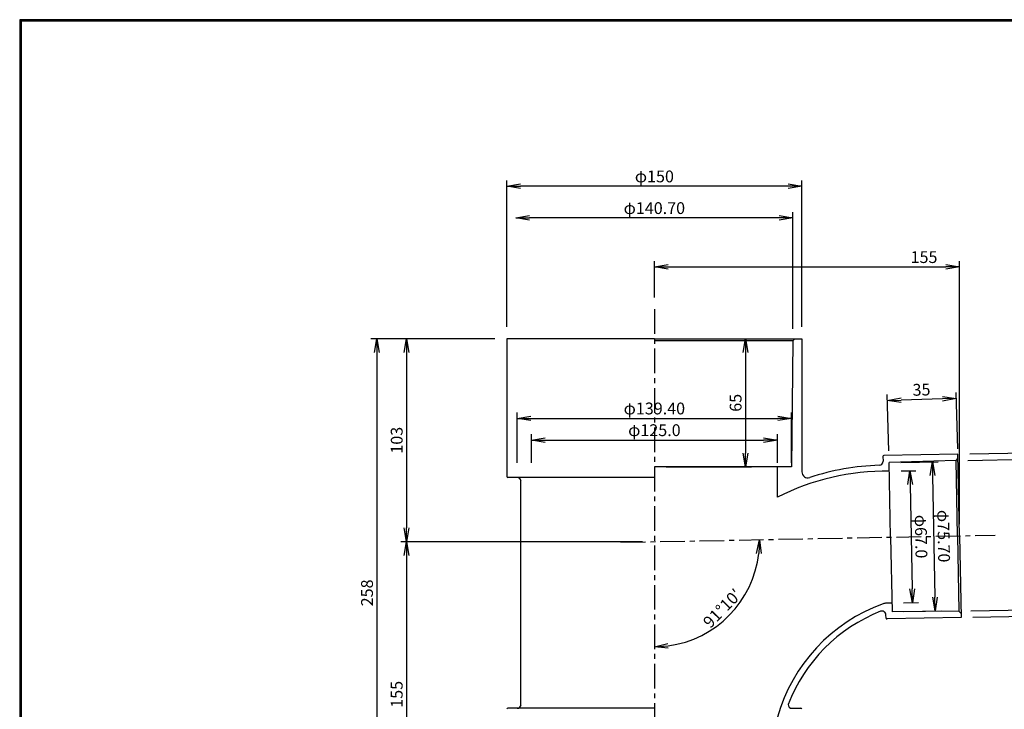
# Model space of a CAD drawing. Extents: x 10 to 808, y 14 to 565.
# Drawn here: x 10 to 510, y 215 to 565 of the extents above; entities that cross this region are included whole.
import ezdxf

# ---------------------------------------------------------------- set-up
doc = ezdxf.new("R2010")
doc.units = 0
doc.header["$LTSCALE"] = 2
doc.linetypes.add('CENTER', pattern=[2, 1.25, -0.25, 0.25, -0.25])
doc.layers.get('0').update_dxf_attribs({"linetype": 'CONTINUOUS'})
doc.layers.get('DEFPOINTS').update_dxf_attribs({"linetype": 'CONTINUOUS'})
for name, color, linetype in [('CENTER L', 1, 'CENTER'), ('SEIHIN', 3, 'CONTINUOUS'), ('SUNPOU', 4, 'CONTINUOUS'), ('ZUWAKU', 7, 'CONTINUOUS')]:
    doc.layers.add(name, color=color, linetype=linetype)
doc.styles.get("Standard").update_dxf_attribs({"font": 'TXT', "bigfont": 'bigfont.shx'})
doc.dimstyles.get("Standard").update_dxf_attribs({"dimtxt": 0.18, "dimasz": 0.18, "dimexe": 0.18, "dimexo": 0.0625, "dimgap": 0.09, "dimtad": 0, "dimtih": 1, "dimtoh": 1, "dimdec": 4, "dimzin": 0, "dimdsep": 46, "dimtxsty": 'Standard', "dimcen": 0.09, "dimadec": 0, "dimazin": 0, "dimtfac": 1, "dimtdec": 4, "dimtofl": 0, "dimtmove": 0, "dimatfit": 3, "dimfxl": 0, "dimtolj": 1, "dimtzin": 0, "dimarcsym": 0})

# ---------------------------------------------------------------- blocks, each defined once
blk = doc.blocks.new('_OPEN')
at = {"color": 0, "linetype": 'ByBlock'}
for p, q in [((-1, 0.167), (0, 0)), ((0, 0), (-1, -0.167)), ((0, 0), (-1, 0))]:
    blk.add_line(p, q, dxfattribs=at)
blk = doc.blocks.new('*D2')
at = {"layer": 'DEFPOINTS', "color": 0, "linetype": 'Continuous'}
for p in [(257.45, 480.82), (257.45, 403.37), (407.35, 403.37)]:
    blk.add_point(p, dxfattribs=at)
at = {"layer": 'SUNPOU', "color": 4, "linetype": 'Continuous', "lineweight": -2}
for p, q in [((257.45, 409.37), (257.45, 483.82)), ((400.35, 480.82), (264.45, 480.82)), ((407.35, 409.37), (407.35, 483.82))]:
    blk.add_line(p, q, dxfattribs=at)
at = {"layer": 'SUNPOU', "color": 4, "linetype": 'Continuous', "lineweight": -2, "xscale": 7, "yscale": 7, "zscale": 7, "rotation": 180}
blk.add_blockref('_OPEN', (257.45, 480.82), dxfattribs=at)
at = {"layer": 'SUNPOU', "color": 4, "linetype": 'Continuous', "lineweight": -2, "xscale": 7, "yscale": 7, "zscale": 7}
blk.add_blockref('_OPEN', (407.35, 480.82), dxfattribs=at)
at = {"layer": 'SUNPOU', "color": 4, "linetype": 'Continuous', "insert": (332.4, 485.82), "char_height": 6, "attachment_point": 5}
blk.add_mtext('\\A1;φ150', dxfattribs=at)
blk = doc.blocks.new('*D3')
at = {"layer": 'DEFPOINTS', "color": 0, "linetype": 'Continuous'}
for p in [(262.05, 464.73), (262.05, 458.37), (402.75, 402.37)]:
    blk.add_point(p, dxfattribs=at)
at = {"layer": 'SUNPOU', "color": 4, "linetype": 'Continuous', "lineweight": -2}
for p, q in [((402.75, 408.37), (402.75, 467.73)), ((395.75, 464.73), (269.05, 464.73))]:
    blk.add_line(p, q, dxfattribs=at)
at = {"layer": 'SUNPOU', "color": 4, "linetype": 'Continuous', "lineweight": -2, "xscale": 7, "yscale": 7, "zscale": 7, "rotation": 180}
blk.add_blockref('_OPEN', (262.05, 464.73), dxfattribs=at)
at = {"layer": 'SUNPOU', "color": 4, "linetype": 'Continuous', "lineweight": -2, "xscale": 7, "yscale": 7, "zscale": 7}
blk.add_blockref('_OPEN', (402.75, 464.73), dxfattribs=at)
at = {"layer": 'SUNPOU', "color": 4, "linetype": 'Continuous', "insert": (332.4, 469.73), "char_height": 6, "attachment_point": 5}
blk.add_mtext('\\A1;φ140.70', dxfattribs=at)
blk = doc.blocks.new('*D4')
at = {"layer": 'DEFPOINTS', "color": 0, "linetype": 'Continuous'}
for p in [(332.4, 439.85), (332.4, 418.37), (487.37, 303.34)]:
    blk.add_point(p, dxfattribs=at)
at = {"layer": 'SUNPOU', "color": 4, "linetype": 'Continuous', "lineweight": -2}
for p, q in [((332.4, 424.37), (332.4, 442.85)), ((487.37, 309.34), (487.37, 442.85)), ((339.4, 439.85), (480.37, 439.85))]:
    blk.add_line(p, q, dxfattribs=at)
at = {"layer": 'SUNPOU', "color": 4, "linetype": 'Continuous', "lineweight": -2, "xscale": 7, "yscale": 7, "zscale": 7, "rotation": 180}
blk.add_blockref('_OPEN', (332.4, 439.85), dxfattribs=at)
at = {"layer": 'SUNPOU', "color": 4, "linetype": 'Continuous', "lineweight": -2, "xscale": 7, "yscale": 7, "zscale": 7}
blk.add_blockref('_OPEN', (487.37, 439.85), dxfattribs=at)
at = {"layer": 'SUNPOU', "color": 4, "linetype": 'Continuous', "insert": (469.37, 444.85), "char_height": 6, "attachment_point": 5}
blk.add_mtext('\\A1;155', dxfattribs=at)
blk = doc.blocks.new('*D5')
at = {"layer": 'DEFPOINTS', "color": 0, "linetype": 'Continuous'}
for p in [(332.4, 418.37), (332.4, 300.37), (505.44, 303.69), (359.37, 254.35), (332.4, 125.8)]:
    blk.add_point(p, dxfattribs=at)
at = {"layer": 'SUNPOU', "color": 4, "linetype": 'Continuous'}
blk.add_arc((332.4, 300.37), 53.34, 277.5244, 353.5755, dxfattribs=at)
at = {"layer": 'SUNPOU', "color": 4, "linetype": 'Continuous', "xscale": 7, "yscale": 7, "zscale": 7}
for p, rotation in [((385.73, 301.39), 87.33772900956478), ((332.4, 247.03), 183.7621283514695)]:
    blk.add_blockref('_OPEN', p, dxfattribs=dict(at, rotation=rotation))
at = {"layer": 'SUNPOU', "color": 4, "linetype": 'Continuous', "insert": (366.91, 266.52), "char_height": 6, "attachment_point": 5, "rotation": 45.5499}
blk.add_mtext('\\A1;91°10′', dxfattribs=at)
blk = doc.blocks.new('*D6')
at = {"layer": 'DEFPOINTS', "color": 0, "linetype": 'Continuous'}
for p in [(257.45, 403.37), (191.47, 145.37), (257.45, 145.37)]:
    blk.add_point(p, dxfattribs=at)
at = {"layer": 'SUNPOU', "color": 4, "linetype": 'Continuous', "lineweight": -2}
for p, q in [((251.45, 403.37), (188.47, 403.37)), ((191.47, 396.37), (191.47, 152.37)), ((251.45, 145.37), (188.47, 145.37))]:
    blk.add_line(p, q, dxfattribs=at)
at = {"layer": 'SUNPOU', "color": 4, "linetype": 'Continuous', "lineweight": -2, "xscale": 7, "yscale": 7, "zscale": 7}
for p, rotation in [((191.47, 403.37), 90), ((191.47, 145.37), 270)]:
    blk.add_blockref('_OPEN', p, dxfattribs=dict(at, rotation=rotation))
at = {"layer": 'SUNPOU', "color": 4, "linetype": 'Continuous', "insert": (186.47, 274.37), "char_height": 6, "attachment_point": 5, "rotation": 90}
blk.add_mtext('\\A1;258', dxfattribs=at)
blk = doc.blocks.new('*D7')
at = {"layer": 'DEFPOINTS', "color": 0, "linetype": 'Continuous'}
for p in [(257.45, 403.37), (206.55, 300.37), (332.4, 300.37)]:
    blk.add_point(p, dxfattribs=at)
at = {"layer": 'SUNPOU', "color": 4, "linetype": 'Continuous', "lineweight": -2}
for p, q in [((251.45, 403.37), (203.55, 403.37)), ((206.55, 396.37), (206.55, 307.37)), ((326.4, 300.37), (203.55, 300.37))]:
    blk.add_line(p, q, dxfattribs=at)
at = {"layer": 'SUNPOU', "color": 4, "linetype": 'Continuous', "lineweight": -2, "xscale": 7, "yscale": 7, "zscale": 7}
for p, rotation in [((206.55, 403.37), 90), ((206.55, 300.37), 270)]:
    blk.add_blockref('_OPEN', p, dxfattribs=dict(at, rotation=rotation))
at = {"layer": 'SUNPOU', "color": 4, "linetype": 'Continuous', "insert": (201.55, 351.87), "char_height": 6, "attachment_point": 5, "rotation": 90}
blk.add_mtext('\\A1;103', dxfattribs=at)
blk = doc.blocks.new('*D8')
at = {"layer": 'DEFPOINTS', "color": 0, "linetype": 'Continuous'}
for p in [(332.4, 300.37), (206.55, 145.37), (257.45, 145.37)]:
    blk.add_point(p, dxfattribs=at)
at = {"layer": 'SUNPOU', "color": 4, "linetype": 'Continuous'}
for p, q in [((206.55, 293.37), (206.55, 152.37)), ((251.45, 145.37), (203.55, 145.37))]:
    blk.add_line(p, q, dxfattribs=at)
at = {"layer": 'SUNPOU', "color": 4, "linetype": 'Continuous', "xscale": 7, "yscale": 7, "zscale": 7}
for p, rotation in [((206.55, 300.37), 90), ((206.55, 145.37), 270)]:
    blk.add_blockref('_OPEN', p, dxfattribs=dict(at, rotation=rotation))
at = {"layer": 'SUNPOU', "color": 4, "linetype": 'Continuous', "insert": (201.55, 222.87), "char_height": 6, "attachment_point": 5, "rotation": 90}
blk.add_mtext('\\A1;155', dxfattribs=at)
blk = doc.blocks.new('*D9')
at = {"layer": 'DEFPOINTS', "color": 0, "linetype": 'Continuous'}
for p in [(332.4, 403.37), (332.4, 338.37), (378.69, 338.37)]:
    blk.add_point(p, dxfattribs=at)
at = {"layer": 'SUNPOU', "color": 4, "linetype": 'Continuous', "lineweight": -2}
for p, q in [((338.4, 403.37), (381.69, 403.37)), ((378.69, 396.37), (378.69, 345.37)), ((338.4, 338.37), (381.69, 338.37))]:
    blk.add_line(p, q, dxfattribs=at)
at = {"layer": 'SUNPOU', "color": 4, "linetype": 'Continuous', "lineweight": -2, "xscale": 7, "yscale": 7, "zscale": 7}
for p, rotation in [((378.69, 403.37), 90), ((378.69, 338.37), 270)]:
    blk.add_blockref('_OPEN', p, dxfattribs=dict(at, rotation=rotation))
at = {"layer": 'SUNPOU', "color": 4, "linetype": 'Continuous', "insert": (373.69, 370.87), "char_height": 6, "attachment_point": 5, "rotation": 90}
blk.add_mtext('\\A1;65', dxfattribs=at)
blk = doc.blocks.new('*D10')
at = {"layer": 'DEFPOINTS', "color": 0, "linetype": 'Continuous'}
for p in [(486.58, 344.84), (488.17, 261.85), (546.19, 262.97)]:
    blk.add_point(p, dxfattribs=at)
at = {"layer": 'SUNPOU', "color": 4, "linetype": 'Continuous', "lineweight": -2}
for p, q in [((492.58, 344.95), (547.59, 346.01)), ((544.73, 338.95), (546.05, 269.96)), ((494.17, 261.97), (549.18, 263.02))]:
    blk.add_line(p, q, dxfattribs=at)
at = {"layer": 'SUNPOU', "color": 4, "linetype": 'Continuous', "lineweight": -2, "xscale": 7, "yscale": 7, "zscale": 7}
for p, rotation in [((544.59, 345.95), 91.1000775487765), ((546.19, 262.97), 271.1000775487765)]:
    blk.add_blockref('_OPEN', p, dxfattribs=dict(at, rotation=rotation))
at = {"layer": 'SUNPOU', "color": 4, "linetype": 'Continuous', "insert": (550.39, 304.55), "char_height": 6, "attachment_point": 5, "rotation": 271.1001}
blk.add_mtext('\\A1;φ83', dxfattribs=at)
blk = doc.blocks.new('*D11')
at = {"layer": 'DEFPOINTS', "color": 0, "linetype": 'Continuous'}
for p in [(485.64, 341.52), (487.11, 265.13), (528.39, 265.92)]:
    blk.add_point(p, dxfattribs=at)
at = {"layer": 'SUNPOU', "color": 4, "linetype": 'Continuous', "lineweight": -2}
for p, q in [((491.64, 341.63), (529.93, 342.37)), ((527.06, 335.31), (528.26, 272.92)), ((493.11, 265.25), (531.39, 265.98))]:
    blk.add_line(p, q, dxfattribs=at)
at = {"layer": 'SUNPOU', "color": 4, "linetype": 'Continuous', "lineweight": -2, "xscale": 7, "yscale": 7, "zscale": 7}
for p, rotation in [((526.93, 342.31), 91.10016180265075), ((528.39, 265.92), 271.1001618026507)]:
    blk.add_blockref('_OPEN', p, dxfattribs=dict(at, rotation=rotation))
at = {"layer": 'SUNPOU', "color": 4, "linetype": 'Continuous', "insert": (532.66, 304.21), "char_height": 6, "attachment_point": 5, "rotation": 271.1002}
blk.add_mtext('\\A1;φ76.40', dxfattribs=at)
blk = doc.blocks.new('*D12')
at = {"layer": 'DEFPOINTS', "color": 0, "linetype": 'Continuous'}
for p in [(450.72, 372.04), (451.65, 340.52), (486.64, 341.55)]:
    blk.add_point(p, dxfattribs=at)
at = {"layer": 'SUNPOU', "color": 4, "linetype": 'Continuous', "lineweight": -2}
for p, q in [((486.46, 347.54), (485.62, 376.07)), ((451.48, 346.51), (450.64, 375.04)), ((478.71, 372.87), (457.72, 372.25))]:
    blk.add_line(p, q, dxfattribs=at)
at = {"layer": 'SUNPOU', "color": 4, "linetype": 'Continuous', "lineweight": -2, "xscale": 7, "yscale": 7, "zscale": 7}
for p, rotation in [((450.72, 372.04), 181.6897076534899), ((485.71, 373.07), 1.68970765348992)]:
    blk.add_blockref('_OPEN', p, dxfattribs=dict(at, rotation=rotation))
at = {"layer": 'SUNPOU', "color": 4, "linetype": 'Continuous', "insert": (468.07, 377.55), "char_height": 6, "attachment_point": 5, "rotation": 1.6897}
blk.add_mtext('\\A1;35', dxfattribs=at)
blk = doc.blocks.new('*D14')
at = {"layer": 'DEFPOINTS', "color": 0}
for p in [(394.9, 351.97), (269.94, 338.37), (394.9, 338.37)]:
    blk.add_point(p, dxfattribs=at)
at = {"layer": 'SUNPOU'}
for p, q in [((269.94, 340.37), (269.94, 354.97)), ((276.94, 351.97), (387.9, 351.97)), ((394.9, 340.37), (394.9, 354.97))]:
    blk.add_line(p, q, dxfattribs=at)
at = {"layer": 'SUNPOU', "xscale": 7, "yscale": 7, "zscale": 7, "rotation": 180}
blk.add_blockref('_OPEN', (269.94, 351.97), dxfattribs=at)
at = {"layer": 'SUNPOU', "xscale": 7, "yscale": 7, "zscale": 7}
blk.add_blockref('_OPEN', (394.9, 351.97), dxfattribs=at)
at = {"layer": 'SUNPOU', "insert": (332.42, 356.97), "char_height": 6, "attachment_point": 5}
blk.add_mtext('\\A1;φ125.0', dxfattribs=at)
blk = doc.blocks.new('*D13')
at = {"layer": 'DEFPOINTS', "color": 0}
for p in [(402.1, 362.99), (262.7, 338.37), (402.1, 338.37)]:
    blk.add_point(p, dxfattribs=at)
at = {"layer": 'SUNPOU'}
for p, q in [((262.7, 340.37), (262.7, 365.99)), ((402.1, 340.37), (402.1, 365.99)), ((269.7, 362.99), (395.1, 362.99))]:
    blk.add_line(p, q, dxfattribs=at)
at = {"layer": 'SUNPOU', "xscale": 7, "yscale": 7, "zscale": 7, "rotation": 180}
blk.add_blockref('_OPEN', (262.7, 362.99), dxfattribs=at)
at = {"layer": 'SUNPOU', "xscale": 7, "yscale": 7, "zscale": 7}
blk.add_blockref('_OPEN', (402.1, 362.99), dxfattribs=at)
at = {"layer": 'SUNPOU', "insert": (332.4, 367.99), "char_height": 6, "attachment_point": 5}
blk.add_mtext('\\A1;φ139.40', dxfattribs=at)
blk = doc.blocks.new('*D15')
at = {"layer": 'DEFPOINTS', "color": 0, "linetype": 'Continuous'}
for p in [(451.65, 340.51), (475.06, 265.25), (453.11, 264.83)]:
    blk.add_point(p, dxfattribs=at)
at = {"layer": 'SUNPOU', "color": 4, "linetype": 'Continuous', "lineweight": -2}
for p, q in [((457.65, 340.63), (476.6, 340.99)), ((473.74, 333.94), (474.92, 272.25)), ((459.11, 264.94), (478.05, 265.31))]:
    blk.add_line(p, q, dxfattribs=at)
at = {"layer": 'SUNPOU', "color": 4, "linetype": 'Continuous', "lineweight": -2, "xscale": 7, "yscale": 7, "zscale": 7}
for p, rotation in [((473.6, 340.94), 91.10011405473468), ((475.06, 265.25), 271.1001140547347)]:
    blk.add_blockref('_OPEN', p, dxfattribs=dict(at, rotation=rotation))
at = {"layer": 'SUNPOU', "color": 4, "linetype": 'Continuous', "insert": (479.33, 303.19), "char_height": 6, "attachment_point": 5, "rotation": 271.1001}
blk.add_mtext('\\A1;φ75.70', dxfattribs=at)
blk = doc.blocks.new('*D16')
at = {"layer": 'DEFPOINTS', "color": 0, "linetype": 'Continuous'}
for p in [(451.74, 336.17), (453.02, 269.18), (463.52, 269.38)]:
    blk.add_point(p, dxfattribs=at)
at = {"layer": 'SUNPOU', "color": 4, "linetype": 'Continuous'}
for p, q in [((457.74, 336.28), (465.23, 336.42)), ((462.36, 329.37), (463.38, 276.38)), ((459.02, 269.29), (466.52, 269.44))]:
    blk.add_line(p, q, dxfattribs=at)
at = {"layer": 'SUNPOU', "color": 4, "linetype": 'Continuous', "xscale": 7, "yscale": 7, "zscale": 7}
for p, rotation in [((462.23, 336.37), 91.10011405473472), ((463.52, 269.38), 271.1001140547347)]:
    blk.add_blockref('_OPEN', p, dxfattribs=dict(at, rotation=rotation))
at = {"layer": 'SUNPOU', "color": 4, "linetype": 'Continuous', "insert": (467.87, 302.97), "char_height": 6, "attachment_point": 5, "rotation": 271.1001}
blk.add_mtext('\\A1;φ67.0', dxfattribs=at)

msp = doc.modelspace()

# ---------------------------------------------------------------- linework, layer by layer
at = {"layer": 'CENTER L', "color": 1, "linetype": 'CENTER', "ltscale": 5}
for p, q in [((332.403, 418.368), (332.402, 125.804)), ((315.414, 300.042), (505.437, 303.691))]:
    msp.add_line(p, q, dxfattribs=at)
at = {"layer": 'SEIHIN', "color": 3, "linetype": 'Continuous'}
for p, q in [((332.403, 403.368), (257.453, 403.368)), ((257.453, 403.368), (257.453, 333.468)), ((332.403, 403.368), (407.353, 403.368)), ((402.753, 402.368), (332.403, 402.368)), ((402.753, 402.368), (402.103, 338.368)), ((402.753, 402.368), (403.753, 403.368)), ((407.353, 403.368), (407.353, 335.8)), ((448.494, 343.605), (448.54, 341.2)), ((486.578, 344.836), (448.984, 344.114)), ((485.641, 341.518), (451.654, 340.515)), ((452.381, 302.672), (451.654, 340.515)), ((485.641, 341.518), (486.622, 342.537)), ((486.374, 303.325), (485.641, 341.518)), ((487.374, 303.344), (486.578, 344.836)), ((402.103, 338.368), (332.403, 338.368)), ((394.903, 322.925), (394.903, 338.368)), ((332.403, 332.968), (257.953, 332.968)), ((264.503, 216.897), (264.502, 331.84)), ((452.381, 302.672), (453.107, 264.829)), ((486.374, 303.325), (487.108, 265.132)), ((487.374, 303.344), (488.171, 261.852)), ((453.024, 269.178), (450.235, 269.124)), ((487.108, 265.132), (453.107, 264.829)), ((487.108, 265.132), (488.127, 264.151)), ((450.068, 261.62), (450.038, 263.194)), ((488.171, 261.852), (450.578, 261.13)), ((332.403, 215.768), (257.953, 215.768)), ((402.303, 215.768), (406.853, 215.768))]:
    msp.add_line(p, q, dxfattribs=at)
for centre, radius, start, end in [((446.541, 341.162), 2, 271.7007, 1.09886), ((448.994, 343.615), 0.5, 91.10016, 181.10016), ((450.058, 214.777), 121.4, 89.20745, 117.02162), ((410.353, 335.8), 3, 179.99997, 288.25615), ((450.295, 214.718), 124.5, 91.70066, 108.25659), ((257.953, 333.468), 0.5, 180, 270), ((262.702, 330.968), 2, 6.24278, 89.99939), ((477.738, 187.797), 86.1, 109.75124, 164.17172), ((448.039, 263.156), 2, 1.10002, 111.5092), ((450.331, 264.125), 5, 91.10008, 109.74997), ((477.738, 187.797), 83, 111.50939, 158.89524), ((450.568, 261.63), 0.5, 181.10005, 271.11151), ((257.953, 215.268), 0.5, 90, 180), ((262.702, 217.768), 2, 270.00061, 353.75722), ((402.303, 217.768), 2, 180, 270), ((406.853, 215.268), 0.5, 360, 90)]:
    msp.add_arc(centre, radius, start, end, dxfattribs=at)
at = {"layer": 'ZUWAKU'}
for points in [[(10.05, 565.383), (10.05, 13.783), (807.65, 13.783), (807.65, 565.383)], [(10.25, 565.183), (10.25, 13.983), (807.45, 13.983), (807.45, 565.183)], [(10.45, 564.983), (10.45, 14.183), (807.25, 14.183), (807.25, 564.983)], [(10.65, 564.783), (10.65, 14.383), (807.05, 14.383), (807.05, 564.783)], [(10.85, 564.583), (10.85, 14.583), (806.85, 14.583), (806.85, 564.583)]]:
    msp.add_lwpolyline(points, close=True, dxfattribs=at)

# ---------------------------------------------------------------- dimensions: what is measured, and where the dimension line sits
at = {"layer": 'SUNPOU', "linetype": 'Continuous'}
for base, p1, p2, override, picture, middle in [((257.453, 480.816), (407.353, 403.368), (257.453, 403.368), {"dimtxt": 6, "dimasz": 7, "dimexe": 3, "dimexo": 6, "dimgap": 2, "dimtad": 3, "dimtih": 0, "dimtoh": 0, "dimdec": 0, "dimblk1": 'OPEN', "dimblk2": 'OPEN', "dimsah": 1, "dimcen": 150, "dimclrd": 4, "dimclre": 4, "dimclrt": 4, "dimtdec": 2, "dimtofl": 1}, '*D2', (332.403, 485.816)), ((262.053, 464.727), (402.753, 402.368), (262.053, 458.368), {"dimtxt": 6, "dimasz": 7, "dimexe": 3, "dimexo": 6, "dimgap": 2, "dimtad": 3, "dimtih": 0, "dimtoh": 0, "dimdec": 2, "dimblk1": 'OPEN', "dimblk2": 'OPEN', "dimsah": 1, "dimcen": 150, "dimse2": 1, "dimclrd": 4, "dimclre": 4, "dimclrt": 4, "dimtdec": 2, "dimtofl": 1}, '*D3', (332.403, 469.727))]:
    dim = msp.add_linear_dim(base=base, p1=p1, p2=p2, text='φ<>', dimstyle='Standard', override=override, dxfattribs=at)
    dim.commit()
    dim.dimension.update_dxf_attribs({"geometry": picture, "text_midpoint": middle})
dim = msp.add_linear_dim(base=(332.403, 439.854), p1=(487.374, 303.344), p2=(332.403, 418.368), dimstyle='Standard', override={"dimtxt": 6, "dimasz": 7, "dimexe": 3, "dimexo": 6, "dimgap": 2, "dimtad": 3, "dimjust": 1, "dimtih": 0, "dimtoh": 0, "dimdec": 0, "dimblk1": 'OPEN', "dimblk2": 'OPEN', "dimsah": 1, "dimcen": 150, "dimclrd": 4, "dimclre": 4, "dimclrt": 4, "dimtdec": 2, "dimtofl": 1}, dxfattribs=at)
dim.commit()
dim.dimension.update_dxf_attribs({"geometry": '*D4', "text_midpoint": (469.374, 444.854)})
dim = msp.add_angular_dim_2l(base=(359.368, 254.346), line1=((332.403, 418.368), (332.402, 125.804)), line2=((332.403, 300.368), (505.437, 303.691)), text='<>10′', dimstyle='Standard', override={"dimtxt": 6, "dimasz": 7, "dimexe": 3, "dimexo": 6, "dimgap": 2, "dimtad": 3, "dimtih": 0, "dimtoh": 0, "dimdec": 0, "dimblk1": 'OPEN', "dimblk2": 'OPEN', "dimsah": 1, "dimcen": 150, "dimclrd": 4, "dimclre": 4, "dimclrt": 4, "dimtdec": 2, "dimtofl": 1}, dxfattribs=at)
dim.commit()
dim.dimension.update_dxf_attribs({"geometry": '*D5', "text_midpoint": (366.911, 266.516)})
for base, p1, p2, override, picture, middle in [((191.473, 145.368), (257.453, 403.368), (257.453, 145.368), {"dimtxt": 6, "dimasz": 7, "dimexe": 3, "dimexo": 6, "dimgap": 2, "dimtad": 3, "dimtih": 0, "dimtoh": 0, "dimdec": 0, "dimblk1": 'OPEN', "dimblk2": 'OPEN', "dimsah": 1, "dimcen": 150, "dimclrd": 4, "dimclre": 4, "dimclrt": 4, "dimtdec": 2, "dimtofl": 1}, '*D6', (186.473, 274.368)), ((206.553, 300.368), (257.453, 403.368), (332.403, 300.368), {"dimtxt": 6, "dimasz": 7, "dimexe": 3, "dimexo": 6, "dimgap": 2, "dimtad": 3, "dimtih": 0, "dimtoh": 0, "dimdec": 0, "dimblk1": 'OPEN', "dimblk2": 'OPEN', "dimsah": 1, "dimcen": 150, "dimclrd": 4, "dimclre": 4, "dimclrt": 4, "dimtdec": 2, "dimtofl": 1}, '*D7', (201.553, 351.868)), ((378.694, 338.368), (332.403, 403.368), (332.402, 338.368), {"dimtxt": 6, "dimasz": 7, "dimexe": 3, "dimexo": 6, "dimgap": 2, "dimtad": 3, "dimtih": 0, "dimtoh": 0, "dimdec": 0, "dimblk1": 'OPEN', "dimblk2": 'OPEN', "dimsah": 1, "dimcen": 150, "dimclrd": 4, "dimclre": 4, "dimclrt": 4, "dimtdec": 2, "dimtofl": 1}, '*D9', (373.694, 370.868)), ((206.553, 145.368), (332.403, 300.368), (257.453, 145.368), {"dimtxt": 6, "dimasz": 7, "dimexe": 3, "dimexo": 6, "dimgap": 2, "dimtad": 3, "dimtih": 0, "dimtoh": 0, "dimdec": 0, "dimblk1": 'OPEN', "dimblk2": 'OPEN', "dimsah": 1, "dimcen": 150, "dimse1": 1, "dimclrd": 4, "dimclre": 4, "dimclrt": 4, "dimtdec": 2, "dimtofl": 1, "dimtmove": 1}, '*D8', (201.553, 222.868))]:
    dim = msp.add_linear_dim(base=base, p1=p1, p2=p2, angle=90, dimstyle='Standard', override=override, dxfattribs=at)
    dim.commit()
    dim.dimension.update_dxf_attribs({"geometry": picture, "text_midpoint": middle})
dim = msp.add_aligned_dim(p1=(486.641, 341.547), p2=(451.654, 340.515), distance=-31.538, dimstyle='Standard', override={"dimtxt": 6, "dimasz": 7, "dimexe": 3, "dimexo": 6, "dimgap": 2, "dimtad": 3, "dimtih": 0, "dimtoh": 0, "dimdec": 0, "dimblk1": 'OPEN', "dimblk2": 'OPEN', "dimsah": 1, "dimcen": 150, "dimclrd": 4, "dimclre": 4, "dimclrt": 4, "dimtdec": 2, "dimtofl": 1}, dxfattribs=at)
dim.commit()
dim.dimension.update_dxf_attribs({"geometry": '*D12', "text_midpoint": (468.07, 377.553)})
at = {"layer": 'SUNPOU'}
for base, p1, p2, override, picture, middle in [((402.103, 362.987), (262.703, 338.368), (402.103, 338.368), {"dimtxt": 6, "dimasz": 7, "dimexe": 3, "dimexo": 2, "dimgap": 2, "dimtad": 3, "dimtih": 0, "dimtoh": 0, "dimdec": 2, "dimblk1": 'OPEN', "dimblk2": 'OPEN', "dimsah": 1, "dimcen": 150, "dimclrd": 256, "dimclre": 256, "dimclrt": 256, "dimtdec": 0, "dimtofl": 1, "dimldrblk": 'OPEN', "dimlwd": 65535, "dimlwe": 65535}, '*D13', (332.403, 367.987)), ((394.903, 351.969), (269.936, 338.368), (394.903, 338.368), {"dimtxt": 6, "dimasz": 7, "dimexe": 3, "dimexo": 2, "dimgap": 2, "dimtad": 3, "dimtih": 0, "dimtoh": 0, "dimdec": 1, "dimblk1": 'OPEN', "dimblk2": 'OPEN', "dimsah": 1, "dimcen": 150, "dimclrd": 256, "dimclre": 256, "dimclrt": 256, "dimtdec": 0, "dimtofl": 1, "dimldrblk": 'OPEN', "dimlwd": 65535, "dimlwe": 65535}, '*D14', (332.419, 356.969))]:
    dim = msp.add_linear_dim(base=base, p1=p1, p2=p2, text='φ<>', dimstyle='Standard', override=override, dxfattribs=at)
    dim.commit()
    dim.dimension.update_dxf_attribs({"geometry": picture, "text_midpoint": middle})
at = {"layer": 'SUNPOU', "linetype": 'Continuous'}
for p1, p2, distance, override, picture, middle in [((486.578, 344.836), (488.171, 261.852), 58.025, {"dimtxt": 6, "dimasz": 7, "dimexe": 3, "dimexo": 6, "dimgap": 2, "dimtad": 3, "dimtih": 0, "dimtoh": 0, "dimdec": 0, "dimblk1": 'OPEN', "dimblk2": 'OPEN', "dimsah": 1, "dimcen": 150, "dimclrd": 4, "dimclre": 4, "dimclrt": 4, "dimtdec": 2, "dimtofl": 1}, '*D10', (550.388, 304.554)), ((451.654, 340.515), (453.107, 264.829), 21.952, {"dimtxt": 6, "dimasz": 7, "dimexe": 3, "dimexo": 6, "dimgap": 2, "dimtad": 3, "dimtih": 0, "dimtoh": 0, "dimdec": 2, "dimblk1": 'OPEN', "dimblk2": 'OPEN', "dimsah": 1, "dimcen": 150, "dimclrd": 4, "dimclre": 4, "dimclrt": 4, "dimtdec": 2, "dimtofl": 1}, '*D15', (479.328, 303.189)), ((485.641, 341.518), (487.108, 265.132), 41.293, {"dimtxt": 6, "dimasz": 7, "dimexe": 3, "dimexo": 6, "dimgap": 2, "dimtad": 3, "dimtih": 0, "dimtoh": 0, "dimdec": 2, "dimblk1": 'OPEN', "dimblk2": 'OPEN', "dimsah": 1, "dimcen": 150, "dimclrd": 4, "dimclre": 4, "dimclrt": 4, "dimtdec": 2, "dimtofl": 1}, '*D11', (532.659, 304.214)), ((451.738, 336.166), (453.024, 269.178), 10.494, {"dimtxt": 6, "dimasz": 7, "dimexe": 3, "dimexo": 6, "dimgap": 2, "dimtad": 3, "dimtih": 0, "dimtoh": 0, "dimdec": 1, "dimblk1": 'OPEN', "dimblk2": 'OPEN', "dimsah": 1, "dimcen": 150, "dimclrd": 4, "dimclre": 4, "dimclrt": 4, "dimtdec": 2, "dimtofl": 1}, '*D16', (467.872, 302.969))]:
    dim = msp.add_aligned_dim(p1=p1, p2=p2, distance=distance, text='φ<>', dimstyle='Standard', override=override, dxfattribs=at)
    dim.commit()
    dim.dimension.update_dxf_attribs({"geometry": picture, "text_midpoint": middle})

doc.saveas('drawing.dxf')
